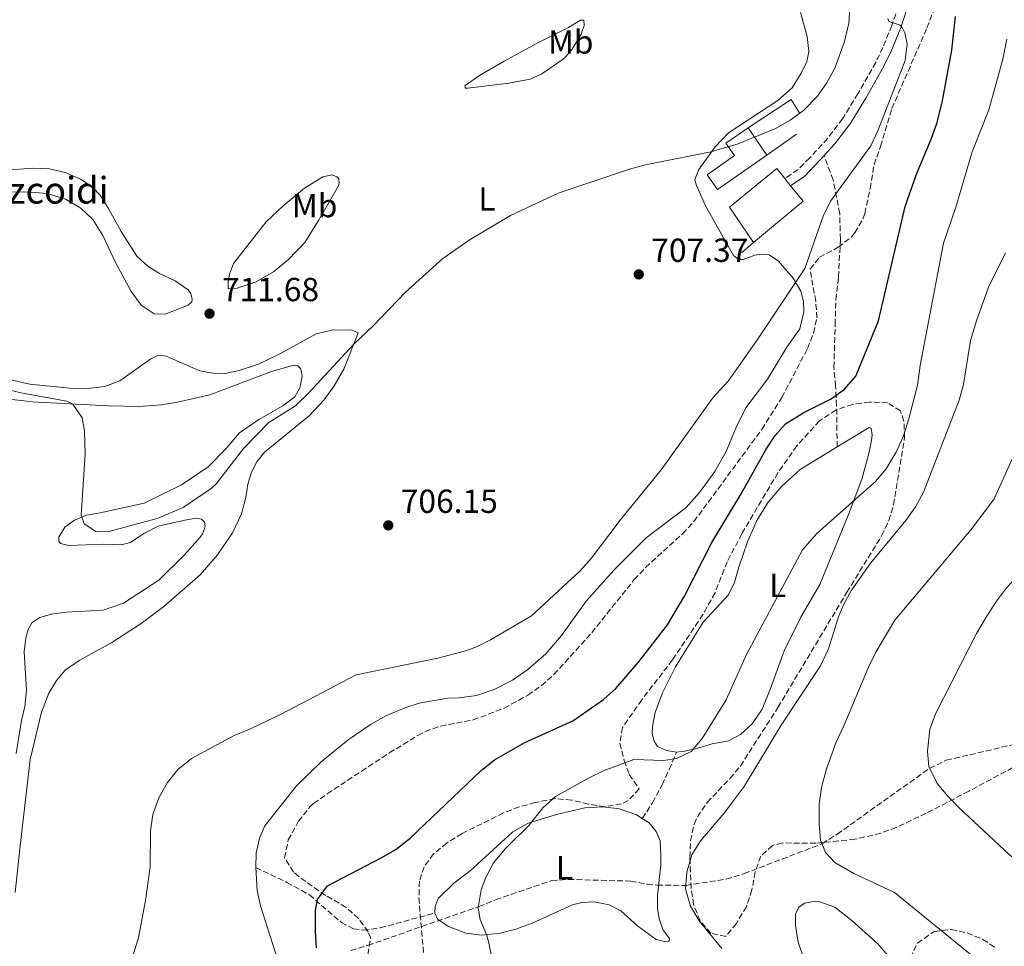
# Model space of a CAD drawing. Units: metres. Extents: x 621619 to 625087, y 4699420 to 4701794.
# Drawn here: x 623724 to 624020, y 4701268 to 4701546 of the extents above; entities that cross this region are included whole.
import ezdxf
from ezdxf.enums import TextEntityAlignment as Align

# ---------------------------------------------------------------- set-up
doc = ezdxf.new("R2010")
doc.units = ezdxf.units.M
doc.header["$MEASUREMENT"] = 0
doc.linetypes.add('DGN Style 3', pattern=[2.435890702152634, 1.739921930109024, -0.6959687720436097])
for name, color, linetype, lineweight in [('Barranco lineal', 142, 'DGN Style 3', 13), ('Camino', 7, 'DGN Style 3', 0), ('corral', 7, 'Continuous', 0), ('Cota de punto acotado terreno', 7, 'Continuous', 0), ('Curva de nivel directora', 30, 'Continuous', 30), ('Curva de nivel intermedia', 30, 'Continuous', 0), ('Edificio', 1, 'Continuous', 13), ('Etiqueta de uso rústico', 92, 'Continuous', 0), ('Línea  de muro-pared o tapia', 1, 'Continuous', 13), ('Línea de cambio de uso (parcela vista)', 92, 'Continuous', 0), ('Margen derecho', 7, 'Continuous', 0), ('Punto acotado terreno (símbolo)', 7, 'Continuous', 0), ('Senda', 7, 'DGN Style 3', 0), ('Zona arbolada', 92, 'DGN Style 3', 0)]:
    doc.layers.add(name, color=color, linetype=linetype, lineweight=lineweight)
doc.styles.add('Style-Arial', font='arial.ttf')

# ---------------------------------------------------------------- blocks, each defined once
blk = doc.blocks.new('5PATER')
at = {"layer": 'Punto acotado terreno (símbolo)', "linetype": 'Continuous', "lineweight": 0}
h = blk.add_hatch(color=51, dxfattribs=at)
edge = h.paths.add_edge_path()
edge.add_ellipse((0, 0), major_axis=(-0.1095731443231308, -0.1110710700762829), ratio=0.9994222409660317, start_angle=0, end_angle=360)

msp = doc.modelspace()

# ---------------------------------------------------------------- linework, layer by layer
at = {"layer": 'Barranco lineal', "color": 142, "linetype": 'DGN Style 3', "lineweight": 13}
msp.add_polyline3d([(623823.3799999999, 4701266.810000001, 698.1199999999953), (623828.6200000001, 4701268.359999999, 697.4499999999971), (623861.8300000001, 4701279.980000001, 695.1300000000047), (623866.8899999997, 4701282.02, 695.1300000000047), (623883.6799999997, 4701287.800000001, 693.6900000000023), (623888.7599999999, 4701288.140000001, 693.6900000000023), (623907.4400000004, 4701287.640000001, 692.5899999999965), (623912.3799999999, 4701286.699999999, 692.5899999999965), (623915.3700000001, 4701286.430000001, 692.1399999999994), (623923.9600000001, 4701286.34, 690), (623936.1299999999, 4701288.26, 688.5599999999977), (623941.5, 4701289.890000001, 687.5599999999977), (623964.8899999997, 4701298.869999999, 685), (623969.4199999999, 4701301.74, 685), (623997.2199999997, 4701321.560000001, 680), (624002.2000000002, 4701323.949999999, 680), (624034.4199999999, 4701331.480000001, 675)], dxfattribs=at)
at = {"layer": 'Camino', "color": 7, "linetype": 'DGN Style 3', "lineweight": 0}
msp.add_polyline3d([(623962.4800000006, 4701714.570000002, 698.2299999999959), (623966.5700000008, 4701706.199999999, 698), (623981.6299999993, 4701672.45, 697.8999999999943), (623987.4699999975, 4701656.360000002, 697.850000000006), (623990.789999999, 4701646.570000002, 698.179999999993), (623992.5399999992, 4701639.680000001, 698.3500000000058), (623996.7500000002, 4701618.439999999, 699.1399999999994), (623997.1799999994, 4701610.290000002, 699.3999999999943), (623996.9400000002, 4701598.210000001, 700.2200000000014), (623996.2100000017, 4701590.45, 700.6199999999955), (623994.6499999969, 4701579.480000002, 701.5200000000042), (623993.5000000002, 4701572.87, 702.1399999999995), (623990.6799999995, 4701560.270000001, 703.7100000000065), (623988.5599999983, 4701552.750000002, 704.4900000000054), (623985.8700000015, 4701544.66, 704.9299999999931), (623983.1700000014, 4701538.070000002, 705.4799999999959), (623980.9999999988, 4701533.560000001, 705.5399999999937), (623975.6799999992, 4701524.160000001, 705.5399999999937), (623971.0399999989, 4701516.650000001, 705.7100000000065), (623966.5700000008, 4701510.699999999, 705.929999999993), (623961.1999999997, 4701504.890000002, 706.2599999999949), (623957.6900000004, 4701501.34, 706.5899999999967), (623953.7399999986, 4701498.66, 706.5899999999967)], dxfattribs=at)
at = {"layer": 'Curva de nivel directora', "color": 30, "linetype": 'Continuous', "lineweight": 30, "elevation": 700.0000000000002, "flags": 128}
msp.add_lwpolyline([(623813.1300000001, 4701267.630000002), (623812.7999999993, 4701272.630000002), (623812.8300000007, 4701278.859999999), (623813.3600000005, 4701282.150000001), (623816.389999999, 4701286.180000001), (623832.5599999983, 4701294.590000001), (623836.879999999, 4701297.130000002), (623841.1799999994, 4701300.5), (623862.6500000005, 4701320.930000001), (623866.5099999985, 4701324.100000001), (623875.6799999995, 4701329.28), (623890.0199999983, 4701335.78), (623899.2499999994, 4701342.160000003), (623903.0200000001, 4701345.449999999), (623909.7399999991, 4701353.440000001), (623918.480000001, 4701364.660000001), (623923.5999999995, 4701373.26), (623931.7899999992, 4701389.330000001), (623940.5800000001, 4701403.980000001), (623948.0999999993, 4701417.350000001), (623950.8499999986, 4701421.530000002), (623953.9299999987, 4701425.04), (623959.4299999995, 4701428.380000002), (623967.6500000004, 4701432.500000001), (623971.6899999994, 4701435.440000001), (623975.0199999998, 4701439.27), (623981.8700000006, 4701455.939999999), (623989.839999999, 4701490.260000001), (623993.2099999997, 4701500.03), (623997.7000000002, 4701510.460000002), (623999.3799999988, 4701515.180000001), (624000.9500000002, 4701521.480000001), (624003.8699999994, 4701537.240000002), (624004.9299999988, 4701547.369999999)], dxfattribs=at)
at = {"layer": 'Curva de nivel intermedia', "color": 30, "linetype": 'Continuous', "lineweight": 0, "flags": 128}
for points, elevation in [([(623719.4800000006, 4701435.55), (623724.3100000008, 4701434.329999999), (623738.1100000007, 4701431.810000001), (623739.9300000002, 4701430.909999999), (623742.7300000008, 4701426.759999999), (623743.4000000014, 4701422.800000001), (623743.6300000016, 4701415.859999998), (623742.4699999993, 4701397.579999999), (623743.3200000009, 4701394.930000001), (623746.8400000012, 4701392.699999999), (623750.400000002, 4701392.539999999), (623765.5200000008, 4701396.689999999), (623773.0500000011, 4701399.91), (623781.5100000012, 4701405.609999999), (623783.0900000016, 4701407.099999998), (623791.1900000018, 4701417.599999999), (623798.8000000003, 4701425.349999999), (623806.7500000009, 4701430.409999999), (623810.800000001, 4701434.31), (623824.3000000016, 4701448.930000001), (623830.0999999996, 4701454.42), (623839.8499999995, 4701464.58), (623851.0700000002, 4701474.609999999), (623859.2199999995, 4701480.400000001), (623871.3900000001, 4701487.59), (623885.6399999994, 4701494.3), (623907.0999999995, 4701501.460000001), (623911.9299999997, 4701502.739999999), (623931.55, 4701506.720000001), (623939.7599999999, 4701509.140000001), (623950.92, 4701513.71), (623955.3200000012, 4701516.210000001), (623959.3700000013, 4701519.140000002), (623963.4500000004, 4701523.31), (623966.3400000005, 4701527.449999999), (623968.7500000001, 4701531.819999999), (623971.6600000003, 4701539.84), (623972.9900000002, 4701545.349999999), (623973.3800000015, 4701551.42)], 710.0000000000001), ([(623936.7400000001, 4701437.760000001), (623945.3600000012, 4701450.039999999), (623959.7100000011, 4701471.659999999), (623965.2200000008, 4701487.34), (623967.4, 4701491.839999998), (623979.5599999995, 4701508.449999998), (623981.6500000015, 4701512.99), (623989.8300000001, 4701534.09), (623990.4400000003, 4701539.09), (623989.7400000007, 4701542.390000001), (623989.0299999999, 4701543.84), (623988.3400000016, 4701544.73), (623984.9500000007, 4701545.82), (623984.6199999999, 4701546.73)], 705), ([(623866.79, 4701259.71), (623864.7200000003, 4701269.51), (623864.1700000004, 4701271.559999999), (623862.2300000003, 4701276.069999999), (623861.6800000004, 4701279.659999999), (623862.5299999998, 4701285.02), (623863.9700000016, 4701288.71), (623866.2900000017, 4701293.140000001), (623869.9000000014, 4701297.4), (623876.9700000014, 4701304.470000001), (623881.0999999997, 4701309.680000001), (623884.8300000002, 4701313.029999998), (623894.9400000023, 4701318.71), (623899.4700000007, 4701320.82), (623908.4000000004, 4701324.159999999), (623917.3299999997, 4701323.869999999), (623921.2000000011, 4701324.499999999), (623925.5500000007, 4701326.58), (623928.8800000012, 4701330.439999999), (623936.15, 4701342.09), (623942.240000001, 4701355.680000001), (623959.0200000004, 4701387.16), (623963.3299999998, 4701392.100000001), (623980.9200000007, 4701407.63), (623984.1200000015, 4701411.470000001), (623987.120000001, 4701416.470000001), (623989.2100000009, 4701421.119999999), (623990.9800000011, 4701426.460000002), (623993.5800000008, 4701436.569999999), (623994.3200000006, 4701442.52), (624001.3300000001, 4701479.259999999), (624005.0600000008, 4701490.119999999), (624010.0000000005, 4701506.67), (624015.0000000005, 4701519.279999999), (624019.2200000006, 4701534.51), (624020.4000000006, 4701540.55)], 695), ([(624012.5799999998, 4701263.079999999), (623986.6200000005, 4701284.190000001), (623974.47, 4701289.880000001), (623968.690000002, 4701293.260000001), (623965.9800000007, 4701296.230000001), (623964.4400000006, 4701299.98), (623963.9900000015, 4701304.960000002), (623964.0100000015, 4701310.810000001), (623964.7300000013, 4701315.749999999), (623966.2100000009, 4701321.380000001), (623969.1200000012, 4701329.37), (623971.4900000005, 4701334.249999999), (623978.850000001, 4701351.869999999), (623981.0599999992, 4701356.359999999), (623986.7600000012, 4701365.98), (624010.0300000017, 4701393.73), (624016.5400000005, 4701402.429999999), (624033.3500000013, 4701439.570000002), (624035.22, 4701444.49), (624036.6000000013, 4701449.289999999), (624040.79, 4701470.430000001), (624049.770000001, 4701491)], 685.0000000000001), ([(623934.8100000012, 4701267.41), (623928.0400000007, 4701275.739999999), (623925.3800000009, 4701280.09), (623923.89, 4701285.33), (623924.2499999999, 4701290.319999999), (623925.8400000014, 4701295.5), (623928.4200000007, 4701299.779999998), (623935.4800000016, 4701308.09), (623941.5000000009, 4701316.07), (623952.600000001, 4701334.49), (623964.4400000006, 4701352.260000001), (623966.8099999999, 4701357.430000001), (623969.8699999999, 4701366.99), (623971.3600000008, 4701370.600000001), (623973.7500000002, 4701375.05), (623979.5000000013, 4701383.24), (623990.0100000012, 4701395.980000001), (623992.9200000013, 4701400.070000002), (623995.3300000009, 4701404.470000001), (624006.0399999997, 4701432.069999999), (624007.4000000008, 4701436.849999999), (624009.4900000007, 4701449.980000001), (624011.2300000021, 4701455.949999998), (624014.8600000018, 4701466), (624020.0099999995, 4701476.349999999)], 690), ([(624063.3000000005, 4701264.8), (624045.2800000005, 4701276.119999999), (624021.0700000012, 4701295.659999999), (624006.1900000017, 4701309.57), (624002.7100000015, 4701313.109999998), (623999.5000000017, 4701316.970000002), (623996.9900000016, 4701322.019999999), (623996.5600000003, 4701326.71), (623997.2799999999, 4701333.199999998), (623998.9500000018, 4701337.92), (624011.2800000012, 4701362.029999998), (624014.1500000011, 4701366.930000001), (624017.2900000016, 4701371.769999999), (624020.3300000014, 4701375.75), (624036.0100000012, 4701392.5), (624039.3400000016, 4701396.45), (624046.5099999999, 4701405.300000001), (624052.6900000002, 4701414.49), (624060.130000001, 4701433.179999998), (624063.1200000017, 4701443.689999999)], 680), ([(623756.4900000006, 4701260.210000001), (623759.630000001, 4701270.67), (623761.75, 4701281.77), (623763.1100000013, 4701291.899999999), (623763.2800000011, 4701302.710000001), (623763.9800000007, 4701307.659999999), (623765.8000000002, 4701312.7), (623768.4000000019, 4701317.230000001), (623771.4200000016, 4701321.210000001), (623775.6100000005, 4701324.499999999), (623788.3600000021, 4701331.41), (623793.4900000017, 4701333.449999999), (623802.5100000007, 4701337.779999998), (623825.01, 4701349.560000001), (623849.5000000009, 4701354.609999999), (623857.8600000006, 4701356.76), (623860.9100000015, 4701357.869999998), (623865.3700000008, 4701360.140000001), (623877.6900000012, 4701367.33), (623892.24, 4701380.869999998), (623895.6200000017, 4701384.539999999), (623904.2699999996, 4701396.05), (623916.5899999999, 4701411.159999999), (623932.1500000014, 4701432.829999999), (623936.7400000001, 4701437.760000001)], 705)]:
    msp.add_lwpolyline(points, dxfattribs=dict(at, elevation=elevation))
at = {"layer": 'Edificio', "color": 51, "linetype": 'Continuous', "lineweight": 13, "extrusion": (0.3713906284711136, -3.806779074969625e-08, 0.9284767100384532), "elevation": 232389.2285915884, "flags": 128}
msp.add_lwpolyline([(4701514.003954525, -579050.654283856), (4701506.053955085, -579056.5241142525), (4701505.763955104, -579056.7395208727)], dxfattribs=at)
at = {"layer": 'Edificio', "color": 51, "linetype": 'Continuous', "lineweight": 13, "extrusion": (0.07976758300243586, -0.09821095485715425, 0.9919635784886437), "elevation": -411262.5710316775, "flags": 128}
msp.add_lwpolyline([(3448414.089239709, 3229970.865394324), (3448414.089239709, 3229968.099115234)], dxfattribs=at)
at = {"layer": 'Edificio', "color": 51, "linetype": 'Continuous', "lineweight": 13, "extrusion": (0.08153291982995803, -0.09772153012435734, 0.9918683811545542), "elevation": -407860.1183860545, "flags": 128}
msp.add_lwpolyline([(3491066.297722815, 3184257.650259261), (3491066.200694668, 3184251.600029055), (3491046.782618038, 3184251.600029055)], dxfattribs=at)
at = {"layer": 'Edificio', "color": 1, "linetype": 'Continuous', "lineweight": 13}
for points in [[(623948.3600000005, 4701505.699999999, 711.7400000000052), (623933.5199999996, 4701495.369999999, 712.8399999999965), (623930.4199999999, 4701499.82, 714.279999999999), (623938.6600000003, 4701505.550000001, 714.279999999999), (623936.0499999998, 4701509.310000001, 714.279999999999), (623942.7100000001, 4701513.939999999, 714), (623948.1600000003, 4701505.99, 711.820000000007)], [(623959.2400000002, 4701491.859999999, 709.4100000000036), (623944.3300000001, 4701479.42, 709.4100000000036), (623937.0599999997, 4701490.100000001, 711.0200000000042), (623951.3399999999, 4701501.640000001, 711.0200000000042), (623953.7400000002, 4701498.66, 710.529999999999), (623955.4699999997, 4701496.529999999, 710.179999999993)]]:
    msp.add_polyline3d(points, close=True, dxfattribs=at)
at = {"layer": 'Edificio', "color": 51, "linetype": 'Continuous', "lineweight": 13}
for points in [[(623948.3600000005, 4701505.699999999, 711.7400000000052), (623933.5199999996, 4701495.369999999, 712.8399999999965), (623930.4199999999, 4701499.82, 714.279999999999), (623938.6600000003, 4701505.550000001, 714.279999999999), (623936.0499999998, 4701509.310000001, 714.279999999999), (623942.7100000001, 4701513.939999999, 714)], [(623944.3300000001, 4701479.42, 709.4100000000036), (623937.0599999997, 4701490.100000001, 711.0200000000042), (623951.3399999999, 4701501.640000001, 711.0200000000042), (623953.7400000002, 4701498.66, 710.529999999999)]]:
    msp.add_polyline3d(points, dxfattribs=at)
at = {"layer": 'Línea  de muro-pared o tapia', "color": 1, "linetype": 'Continuous', "lineweight": 13, "flags": 128}
for points, elevation in [([(623942.7100000001, 4701513.939999999), (623955.6299999999, 4701522.430000001), (623958.2599999999, 4701518.199999999)], 711.8999999999943), ([(623957.25, 4701511.980000001), (623948.3600000005, 4701505.699999999)], 710.4100000000036), ([(623944.3300000001, 4701479.42), (623940.6900000004, 4701476.4)], 709.4100000000036)]:
    msp.add_lwpolyline(points, dxfattribs=dict(at, elevation=elevation))
at = {"layer": 'Línea de cambio de uso (parcela vista)', "color": 92, "linetype": 'Continuous', "lineweight": 0}
for points in [[(623958.4299999997, 4701548.5, 711.5099999999949), (623960.4400000004, 4701541.369999999, 711.3999999999943), (623960.8899999997, 4701536.789999999, 711.3399999999965), (623960.3399999999, 4701533.810000001, 711.2899999999936), (623958.6200000001, 4701530.279999999, 711.2299999999959), (623955.9000000004, 4701525.92, 710.9499999999972), (623951.6399999997, 4701522.15, 710.679999999993), (623936.8300000001, 4701512.4, 710.5099999999949), (623932.7999999998, 4701508.180000001, 710.2299999999959), (623927.8799999999, 4701501.390000001, 709.570000000007), (623926.6900000004, 4701498.42, 709.070000000007), (623927.1799999997, 4701496.600000001, 708.8000000000029), (623929.9400000004, 4701490.51, 707.8600000000006), (623938.3200000003, 4701475.600000001, 705.9199999999983), (623939.7699999996, 4701474.369999999, 705.6399999999995), (623941.2599999999, 4701474.369999999, 705.6399999999995), (623944.6699999999, 4701475.619999999, 705.8099999999977), (623946.5999999996, 4701475.970000001, 705.6999999999972), (623948.9900000002, 4701475.74, 705.6399999999995), (623951.8200000003, 4701473.83, 705.5899999999965), (623956.2300000006, 4701468.75, 705.0899999999965), (623958.5300000003, 4701464.83, 704.8099999999977), (623959.3700000001, 4701461.720000001, 704.6999999999972), (623959.4600000001, 4701458.640000001, 704.5899999999965), (623958.1799999997, 4701453.5, 704.4799999999959), (623954.3200000003, 4701448.01, 704.1999999999972), (623948.4800000006, 4701438.449999999, 703.929999999993), (623941.9800000006, 4701429.810000001, 703.5399999999936), (623938.9800000006, 4701423.689999999, 703.1000000000058), (623936.0300000003, 4701416.449999999, 702.7100000000065), (623932.75, 4701410.640000001, 702.7100000000065), (623928.1500000004, 4701404.4, 702.8800000000047), (623924.0700000003, 4701399.890000001, 702.8800000000047), (623912.0700000003, 4701390.75, 703.3699999999953), (623902.4100000003, 4701381.02, 703.820000000007), (623894.0800000001, 4701371.710000001, 704.2599999999949), (623886.6799999997, 4701361.430000001, 704.429999999993), (623881.9699999997, 4701355.859999999, 704.6499999999943), (623876.5800000001, 4701351.180000001, 704.6999999999972), (623872, 4701347.960000001, 704.7599999999949), (623866.4000000004, 4701345.220000001, 704.7599999999949), (623861.1100000005, 4701343.380000001, 704.9199999999983), (623855.9400000004, 4701342.710000001, 705.1999999999972), (623852.54, 4701342.57, 705.1999999999972), (623843.9699999997, 4701341.09, 705.1999999999972), (623839.6399999997, 4701339.689999999, 705.1499999999943), (623833.9199999999, 4701337.33, 705.1499999999943), (623829.5099999999, 4701334.83, 705.0899999999965), (623822.5999999996, 4701330.060000001, 704.9799999999959), (623814.4500000002, 4701323.32, 704.8699999999953), (623807.0599999996, 4701316.300000001, 704.6499999999943), (623797.5899999999, 4701304.24, 703.7100000000065), (623796.0700000003, 4701300.83, 703.320000000007), (623794.9699999997, 4701296.119999999, 703.0399999999936), (623794.9199999999, 4701291.720000001, 702.820000000007)], [(623858.5800000001, 4701525.779999999, 713.2599999999949), (623857.7300000006, 4701525.810000001, 713.2599999999949), (623857.79, 4701526.66, 713.2599999999949), (623862.0300000003, 4701529.58, 713.6999999999972), (623869.4600000001, 4701533.91, 714.0399999999936), (623879.3499999996, 4701539.359999999, 713.7599999999949), (623888.7400000002, 4701544.039999999, 713.429999999993), (623892.3799999999, 4701546.289999999, 713.320000000007), (623893.3399999999, 4701546.27, 713.320000000007), (623893.5, 4701544.65, 713.1499999999943), (623892.54, 4701542.01, 712.9900000000052), (623889.9000000004, 4701537.539999999, 712.929999999993), (623887.4299999997, 4701534.75, 712.820000000007), (623880.7199999997, 4701530.140000001, 712.7599999999949), (623877.29, 4701528.539999999, 712.7599999999949), (623870.8399999999, 4701527.32, 712.7100000000065), (623858.5800000001, 4701525.779999999, 713.2599999999949)], [(623718.75, 4701494.59, 711.7700000000042), (623726.1900000004, 4701494.699999999, 711.820000000007), (623732.2100000001, 4701494.199999999, 711.820000000007), (623737.6900000004, 4701492.5, 711.820000000007), (623742.3399999999, 4701489.77, 711.7700000000042), (623745.9199999999, 4701486.34, 711.6499999999943), (623748.9800000006, 4701481.58, 711.429999999993), (623752.8899999997, 4701473.24, 711.2100000000065), (623757.3700000001, 4701464.930000001, 711.3800000000047), (623760.4400000004, 4701460.630000001, 711.429999999993), (623764.3700000001, 4701458.07, 711.429999999993), (623767.7100000001, 4701457.930000001, 711.4900000000052), (623774.5899999999, 4701460.600000001, 711.6000000000058), (623775.6699999999, 4701461.65, 711.6499999999943), (623775.7300000006, 4701462.470000001, 711.6499999999943), (623775.3899999997, 4701464.189999999, 711.8800000000047), (623774.5899999999, 4701465.24, 712.1499999999943), (623770.6900000004, 4701467.91, 712.0399999999936), (623765.9600000001, 4701470.140000001, 712.0399999999936), (623762.5899999999, 4701472.27, 712.1000000000058), (623759.1600000003, 4701475.380000001, 712.2100000000065), (623754.4800000006, 4701482.789999999, 712.2599999999949), (623750.79, 4701489.51, 712.5899999999965), (623748.1600000003, 4701493.630000001, 712.6499999999943), (623745.7599999999, 4701496.16, 712.6499999999943), (623742.2699999996, 4701498.529999999, 712.8699999999953), (623737.5899999999, 4701500.439999999, 713.1499999999943), (623732.8899999997, 4701501.539999999, 713.1999999999972), (623727.7300000006, 4701501.800000001, 713.3699999999953), (623715.0199999996, 4701500.77, 713.7599999999949)], [(623786.5999999996, 4701465.52, 711.820000000007), (623786.5899999999, 4701467.76, 712.1000000000058), (623787.0099999999, 4701469.980000001, 712.5399999999936), (623788.1799999997, 4701473.199999999, 712.7599999999949), (623798.0199999996, 4701485.699999999, 713.429999999993), (623803.0800000001, 4701490.470000001, 713.6499999999943), (623809.54, 4701495.810000001, 713.6999999999972), (623814.9600000001, 4701499.220000001, 713.5399999999936), (623817.7599999999, 4701499.76, 713.2599999999949), (623819.2100000001, 4701499.16, 713.1000000000058), (623819.7800000003, 4701498.59, 713.0399999999936), (623819.9500000002, 4701497.359999999, 712.8800000000047), (623819.7100000001, 4701496.529999999, 712.820000000007), (623813.7400000002, 4701486.039999999, 711.929999999993), (623809.6200000001, 4701479.470000001, 711.6600000000036), (623804.7100000001, 4701474.350000001, 711.6600000000036), (623800.1900000004, 4701470.680000001, 711.7100000000065), (623795, 4701467.600000001, 711.7700000000042), (623789.3200000003, 4701465.779999999, 711.820000000007), (623786.5999999996, 4701465.52, 711.820000000007)], [(623722.6500000004, 4701284.26, 705.8500000000058), (623724.1100000005, 4701298.27, 705.570000000007), (623727.1299999999, 4701324.17, 705.7400000000052), (623730.4900000002, 4701338.42, 705.8999999999943), (623732.75, 4701344.109999999, 706.1199999999953), (623734.9900000002, 4701347.92, 706.3999999999943), (623737.5899999999, 4701351, 706.4499999999972), (623741.7999999998, 4701353.880000001, 706.5599999999977), (623751.6200000001, 4701359.359999999, 706.7299999999959), (623760.5, 4701365.050000001, 706.7899999999936), (623767.25, 4701370.15, 706.7899999999936), (623778.1600000003, 4701379.67, 706.8999999999943), (623783.4100000003, 4701385.65, 707.0099999999949), (623787.8499999996, 4701392.27, 707.0099999999949), (623790.5899999999, 4701397.980000001, 707.2299999999959), (623791.8899999997, 4701402.91, 707.4499999999972), (623792.5, 4701406.880000001, 707.6199999999953), (623793.6200000001, 4701410.449999999, 707.8399999999965), (623795.1900000004, 4701413.609999999, 707.8899999999995), (623797.5199999996, 4701416.470000001, 708), (623810.9100000003, 4701427.350000001, 708.4499999999972), (623815.3099999996, 4701432.119999999, 708.6699999999983), (623818.4500000002, 4701436.4, 709), (623821.3399999999, 4701441.449999999, 709.3300000000019), (623825.6600000003, 4701452.279999999, 710.3300000000019), (623823.6900000004, 4701453.17, 710.6600000000036), (623818.0199999996, 4701453.25, 711.0500000000029), (623813.0499999998, 4701452.029999999, 710.9900000000052), (623802.3399999999, 4701446.08, 710.9900000000052), (623795.7000000002, 4701442.92, 710.9400000000023), (623789.9100000003, 4701440.99, 710.9400000000023), (623785.6699999999, 4701440.16, 711.0500000000029), (623782.0099999999, 4701440.210000001, 711.320000000007), (623778.04, 4701440.960000001, 711.3800000000047), (623767.9500000002, 4701445.289999999, 711.429999999993), (623765.6299999999, 4701445.66, 711.4900000000052), (623763.3799999999, 4701444.550000001, 711.429999999993), (623754.0599999996, 4701437.880000001, 711.2100000000065), (623749.5, 4701436.189999999, 710.7700000000042), (623744.5300000003, 4701435.640000001, 710.6000000000058), (623739.1399999997, 4701435.710000001, 710.5500000000029), (623727.0499999998, 4701436.92, 710.2700000000042), (623712.7400000002, 4701440.09, 710.0500000000029)], [(623719.2199999997, 4701432.609999999, 709), (623727.8200000003, 4701431.65, 709.1100000000006), (623738.9199999999, 4701430.960000001, 709.9900000000052), (623750.79, 4701430.350000001, 710.2700000000042), (623759.7300000006, 4701430.15, 710.7700000000042), (623766.5099999999, 4701430.720000001, 710.929999999993), (623771.3300000001, 4701431.470000001, 710.929999999993), (623781.0300000003, 4701433.720000001, 710.9900000000052), (623799.6299999999, 4701440.67, 710.2700000000042), (623806.2999999998, 4701442.58, 710.0500000000029), (623807.4500000002, 4701442.390000001, 710.0500000000029), (623808.3399999999, 4701441.619999999, 710.0500000000029), (623808.6399999997, 4701440.539999999, 710.0500000000029), (623808.75, 4701439.27, 710.0500000000029), (623808.1200000001, 4701435.76, 710.1600000000036), (623806.5599999996, 4701433.09, 710.320000000007), (623803.0099999999, 4701430.350000001, 710.3800000000047), (623795.7800000003, 4701426.310000001, 710.3800000000047), (623789.9699999997, 4701422.279999999, 710.3800000000047), (623785.9600000001, 4701417.600000001, 710.320000000007), (623780.5499999998, 4701412.029999999, 710.2700000000042), (623772.5700000003, 4701406.680000001, 710.320000000007), (623761.3799999999, 4701401.130000001, 710.2700000000042), (623748.1600000003, 4701398.230000001, 710.2700000000042), (623744.0499999998, 4701397.59, 710.1600000000036), (623740.4400000004, 4701396.08, 709.7700000000042), (623737.5099999999, 4701393.91, 709.6000000000058), (623735.7100000001, 4701390.980000001, 709.5500000000029), (623735.7800000003, 4701389.74, 709.5500000000029), (623736.2000000002, 4701389.09, 709.4900000000052), (623738.6799999997, 4701388.439999999, 709.4900000000052), (623749.2199999997, 4701388.890000001, 709.3800000000047), (623754.4500000002, 4701388.600000001, 709.3300000000019), (623757.2800000003, 4701389.350000001, 709.3800000000047), (623761.2199999997, 4701392.08, 709.3800000000047), (623765.5700000003, 4701394.289999999, 709.3800000000047), (623773.5499999998, 4701396.100000001, 709.2200000000012), (623777, 4701396.640000001, 709.1100000000006), (623778.54, 4701396.359999999, 709.0500000000029), (623779.5099999999, 4701395.460000001, 709.0500000000029), (623779.6399999997, 4701394.33, 709.0500000000029), (623779.5099999999, 4701393.51, 709.0500000000029), (623778.8399999999, 4701391.949999999, 709), (623778.1900000004, 4701390.99, 709), (623773.3700000001, 4701385.52, 709), (623765.75, 4701378.060000001, 708.9400000000023), (623755.1600000003, 4701371.119999999, 709), (623749.0700000003, 4701368.99, 709.0500000000029), (623737.9000000004, 4701368.4, 709), (623733.3899999997, 4701367.84, 708.8899999999995), (623730.0099999999, 4701366.810000001, 708.3899999999995), (623727.6399999997, 4701365.230000001, 708.1100000000006), (623726.5099999999, 4701363.26, 707.779999999999), (623725.8300000001, 4701360.710000001, 707.5), (623725.3399999999, 4701356.5, 707.3899999999995), (623726.0599999996, 4701344.970000001, 707.0599999999977), (623725.54, 4701340.09, 707), (623724.4800000006, 4701335.92, 706.8899999999995), (623722.9500000002, 4701325.949999999, 706.6199999999953)], [(623969.4299999997, 4701418.050000001, 696.9799999999959), (623979.0099999999, 4701423.92, 697.3899999999994), (623979.6600000003, 4701423.74, 697.3300000000017), (623979.9100000003, 4701421.560000001, 697.1100000000006), (623979.6299999999, 4701419.480000001, 697.0599999999977), (623978.8399999999, 4701415.65, 696.3899999999994), (623976.8200000003, 4701408.41, 695.679999999993), (623972.8799999999, 4701397.75, 694.8500000000058), (623969.0499999998, 4701388.4, 694.4600000000064), (623964.2100000001, 4701376.689999999, 694.5099999999948), (623958.5199999996, 4701366.92, 694.4600000000064), (623953.5599999997, 4701356.800000001, 694.2400000000052), (623949.4400000004, 4701345.449999999, 693.8999999999943), (623946.9000000004, 4701339.32, 693.7899999999936), (623943.9400000004, 4701334.880000001, 693.8500000000058), (623940.4199999999, 4701331.710000001, 693.9600000000064), (623936.7599999999, 4701329.779999999, 694.070000000007), (623931.9199999999, 4701328.92, 694.3999999999943), (623927.2400000002, 4701327.5, 695.3399999999965), (623923.7000000002, 4701326.680000001, 695.4499999999971), (623921.2000000002, 4701326.369999999, 695.5599999999977)], [(623921.2000000002, 4701326.369999999, 695.5599999999977), (623918.2000000002, 4701326.880000001, 695.6199999999953), (623915.5099999999, 4701328.119999999, 695.7899999999936), (623914.4699999997, 4701329.699999999, 695.7899999999936), (623913.9199999999, 4701332.01, 695.8399999999965), (623913.9900000002, 4701334.109999999, 696.1699999999983), (623914.79, 4701338.26, 696.279999999999), (623917, 4701344.189999999, 696.6699999999983), (623920.9100000003, 4701352.02, 697.1699999999983), (623929.2100000001, 4701365.4, 697.1699999999983), (623936.8200000003, 4701373.640000001, 696.779999999999), (623938.6399999997, 4701377.32, 696.7299999999959), (623939.9600000001, 4701381.890000001, 697), (623942.5, 4701389.539999999, 696.7299999999959), (623945.3499999996, 4701396, 696.6199999999953), (623948.6799999997, 4701401.5, 696.5599999999977), (623952.79, 4701406.220000001, 696.4499999999971), (623958.2999999998, 4701411.230000001, 696.5), (623969.4299999997, 4701418.050000001, 696.9799999999959)], [(623848.6299999999, 4701278.060000001, 696.1699999999983), (623848.7300000006, 4701280.09, 696.2299999999959), (623849.7000000002, 4701282.550000001, 696.1699999999983), (623854.3300000001, 4701286.980000001, 696.0099999999948), (623859.2699999996, 4701290.680000001, 695.8999999999943), (623872.0199999996, 4701302.449999999, 695.3999999999943), (623876.7000000002, 4701305.01, 695.070000000007), (623885.1799999997, 4701307.65, 694.5099999999948), (623893.6500000004, 4701309.66, 693.8999999999943), (623899.0999999996, 4701309.949999999, 693.6300000000047), (623903.9500000002, 4701309.359999999, 693.4100000000036), (623909.2199999997, 4701307.550000001, 693.4100000000036), (623910.9199999999, 4701306.460000001, 693.3000000000029)], [(623910.9199999999, 4701306.460000001, 693.3000000000029), (623912.8499999996, 4701305.220000001, 693.179999999993), (623915.0899999999, 4701302.57, 693.0200000000041), (623916.2699999996, 4701299.730000001, 692.8000000000029), (623916.5199999996, 4701295.52, 692.7400000000052), (623916.4699999997, 4701292.51, 692.4700000000012), (623915.5, 4701283.449999999, 692.0200000000041), (623915.5300000003, 4701279.369999999, 692.1300000000047), (623915.9800000006, 4701276.350000001, 692.0800000000017), (623917.1900000004, 4701272.939999999, 691.9700000000012), (623919.1299999999, 4701270.380000001, 691.9700000000012), (623918.9600000001, 4701269.59, 691.9700000000012), (623917.6900000004, 4701269.49, 692.0200000000041), (623915.1399999997, 4701270.100000001, 691.9700000000012), (623909.54, 4701274.09, 691.9700000000012), (623904.4699999997, 4701278.720000001, 692.0800000000017), (623901.0099999999, 4701280.52, 692.4600000000064), (623896.4600000001, 4701281.449999999, 692.6900000000023), (623892.8099999997, 4701281.25, 693.1300000000047), (623889.9500000002, 4701280.539999999, 693.3500000000058), (623877.9000000004, 4701275.039999999, 694.0099999999948), (623872.9199999999, 4701273.220000001, 694.5099999999948), (623868.2000000002, 4701272.01, 694.5099999999948), (623862.7000000002, 4701271.4, 695.179999999993), (623857.9900000002, 4701271.970000001, 695.4499999999971), (623852.7800000003, 4701273.99, 695.9499999999971), (623849.4699999997, 4701276.189999999, 696.0599999999977), (623848.6299999999, 4701278.060000001, 696.1699999999983)], [(623794.9199999999, 4701291.720000001, 702.820000000007), (623795.3200000003, 4701284.869999999, 703.0399999999936), (623796.2699999996, 4701280.24, 702.9900000000052), (623802.9400000004, 4701259.460000001, 702.5500000000029), (623804.8300000001, 4701250.52, 702.5500000000029), (623805.9000000004, 4701243.730000001, 702.820000000007), (623806.4000000004, 4701238.26, 703.2100000000065), (623806.5499999998, 4701230.789999999, 703.429999999993), (623806.1799999997, 4701224.960000001, 704.3699999999953), (623805.5199999996, 4701216.060000001, 705.1499999999943), (623804.7100000001, 4701203.289999999, 705.9700000000012), (623803.7100000001, 4701193.230000001, 706.4199999999983), (623802.2100000001, 4701187.52, 706.4700000000012), (623801.1392999999, 4701185.6503, 706.3527999999933)], [(623964.0700000003, 4701251.08, 690.3399999999965), (623957.6900000004, 4701269.32, 688.7299999999959), (623956.8899999997, 4701274.310000001, 688.2299999999959), (623956.8799999999, 4701277.779999999, 687.8500000000058), (623958.0499999998, 4701279.939999999, 687.570000000007), (623959.7300000006, 4701281.02, 687.4600000000064), (623962.2199999997, 4701281.51, 687.2400000000052), (623964.2400000002, 4701281.439999999, 687.179999999993), (623968.7199999997, 4701279.789999999, 687.070000000007), (623973.9800000006, 4701275.680000001, 686.9600000000064), (623981.6100000005, 4701268.779999999, 687.570000000007), (623985.9199999999, 4701263.76, 688.3399999999965)]]:
    msp.add_polyline3d(points, dxfattribs=at)
at = {"layer": 'Margen derecho', "color": 7, "linetype": 'Continuous', "lineweight": 0, "extrusion": (-0.1283402644836593, 0.188499763461437, 0.973651177623304), "elevation": 806840.3459595379, "flags": 128}
msp.add_lwpolyline([(-3161734.33193714, -3441792.09613324), (-3161726.065241175, -3441790.210519858), (-3161720.947888343, -3441790.210519858)], dxfattribs=at)
at = {"layer": 'Margen derecho', "color": 7, "linetype": 'Continuous', "lineweight": 0}
msp.add_polyline3d([(623991.1700000013, 4701551.940000001, 704.4900000000054), (623988.4299999987, 4701543.710000004, 704.9299999999931), (623985.6700000004, 4701536.960000002, 705.4799999999959), (623983.5, 4701532.449999999, 705.529999999999), (623978.0300000006, 4701522.770000001, 705.5399999999937), (623973.300000001, 4701515.110000002, 705.7100000000065), (623968.6700000018, 4701508.950000001, 705.929999999993), (623965.5000000001, 4701505.58, 706.1600000000036)], dxfattribs=at)
at = {"layer": 'Senda', "color": 7, "linetype": 'DGN Style 3', "lineweight": 0}
for points in [[(623969.4299999997, 4701418.050000001, 696.979999999996), (623969.2799999998, 4701430.42, 699.800000000003), (623968.9600000002, 4701436.320000002, 700.6300000000047), (623968.4499999983, 4701442.000000001, 700.9600000000065), (623968.8399999995, 4701454.75, 702.570000000007), (623969.0399999984, 4701462.28, 703.3999999999944), (623969.8200000008, 4701469.090000001, 703.6199999999953), (623970.420000002, 4701480.400000001, 703.8399999999967), (623970.1900000018, 4701488.180000001, 704.2299999999959), (623968.2399999984, 4701498.220000002, 705.9400000000024), (623965.5000000001, 4701505.58, 706.1600000000036)], [(623910.9200000016, 4701306.460000002, 693.300000000003), (623914.0100000005, 4701311.190000001, 693.7400000000054), (623916.9099999996, 4701316.590000001, 694.350000000006), (623918.9699999981, 4701321.170000001, 695.2899999999936), (623921.199999999, 4701326.37, 695.5599999999978)], [(623794.9200000024, 4701291.720000001, 702.8200000000069), (623804.1999999983, 4701287.25, 701.4900000000056), (623810.9499999986, 4701283.53, 700.6100000000006), (623820.5799999977, 4701275.210000001, 698.8899999999995), (623824.23, 4701273.28, 698.5099999999948), (623827.1900000017, 4701272.9, 698.279999999999), (623832.2600000009, 4701273.600000001, 697.9499999999971), (623848.6299999993, 4701278.060000001, 696.1699999999984)]]:
    msp.add_polyline3d(points, dxfattribs=at)
at = {"layer": 'Zona arbolada', "color": 92, "linetype": 'DGN Style 3', "lineweight": 0}
for points in [[(623828.54, 4701265.600000001, 702.9700000000012), (623829.3700000001, 4701270.439999999, 704.5599999999977), (623828.6100000005, 4701272.41, 705.179999999993), (623825.6900000004, 4701276.41, 705.9700000000012), (623821.9600000001, 4701279.76, 706.5), (623815.8300000001, 4701283.359999999, 706.5099999999949), (623807.79, 4701289.02, 707.9100000000036), (623806.2400000002, 4701290.369999999, 708.0599999999977), (623803.5, 4701294.640000001, 707.8300000000019), (623804.6399999997, 4701299.99, 708.2299999999959), (623807.6799999997, 4701305.600000001, 708.279999999999), (623811.25, 4701310.130000001, 708.279999999999), (623812.2400000002, 4701310.970000001, 708.279999999999), (623816.3099999996, 4701313.859999999, 708.5500000000029), (623826.6200000001, 4701320.67, 709.8300000000019), (623834.9699999997, 4701326.130000001, 709.9799999999959), (623843.4900000002, 4701331.369999999, 709.7299999999959), (623845.7000000002, 4701332.600000001, 709.6000000000058), (623850.3899999997, 4701334.220000001, 709.1900000000023), (623860.1299999999, 4701336.050000001, 708.279999999999), (623869.4600000001, 4701339.59, 708.0200000000042), (623876.5700000003, 4701343.5, 708.2899999999936), (623880.6399999997, 4701346.390000001, 708.6600000000036), (623884.3899999997, 4701349.680000001, 708.9199999999983), (623895.7300000006, 4701362.220000001, 708.7100000000065), (623908.5300000003, 4701378.189999999, 708.5), (623911.9100000003, 4701381.850000001, 708.3000000000029), (623923.0099999999, 4701391.970000001, 707.0200000000042), (623926.4100000003, 4701395.609999999, 706.7599999999949), (623946.8399999999, 4701423.33, 706.7299999999959), (623952.8300000001, 4701432.890000001, 706.7299999999959), (623960.5, 4701447.600000001, 707.1699999999983), (623962.3600000005, 4701452.25, 707.279999999999), (623963.3600000005, 4701456.82, 707.3899999999995), (623963, 4701461.779999999, 707.529999999999), (623961.3099999997, 4701471.460000001, 708.279999999999), (623964.0999999996, 4701475.02, 708.0599999999977), (623969.7599999999, 4701478.01, 707.6100000000006), (623973.6200000001, 4701481.08, 706.8999999999943), (623974.7699999996, 4701482.390000001, 706.7299999999959), (623977.2800000003, 4701486.76, 706.820000000007), (623977.7300000006, 4701488.220000001, 706.9499999999972), (623979.3200000003, 4701495.680000001, 707.8300000000019), (623980.5, 4701502.83, 708.0599999999977), (623982.4800000006, 4701508.32, 707.8300000000019), (623985.8499999996, 4701519.699999999, 706.5099999999949), (623996.4000000004, 4701543.9, 704.6999999999972), (623998.4600000001, 4701549.310000001, 704.5200000000042)], [(623828.54, 4701265.600000001, 702.9700000000012), (623829.3700000001, 4701270.439999999, 704.5599999999977), (623828.6100000005, 4701272.41, 705.179999999993), (623825.6900000004, 4701276.41, 705.9700000000012), (623821.9600000001, 4701279.76, 706.5), (623815.8300000001, 4701283.359999999, 706.5099999999949), (623807.79, 4701289.02, 707.9100000000036), (623806.2400000002, 4701290.369999999, 708.0599999999977), (623803.5, 4701294.640000001, 707.8300000000019), (623804.6399999997, 4701299.99, 708.2299999999959), (623807.6799999997, 4701305.600000001, 708.279999999999), (623811.25, 4701310.130000001, 708.279999999999), (623812.2400000002, 4701310.970000001, 708.279999999999), (623816.3099999996, 4701313.859999999, 708.5500000000029), (623826.6200000001, 4701320.67, 709.8300000000019), (623834.9699999997, 4701326.130000001, 709.9799999999959), (623843.4900000002, 4701331.369999999, 709.7299999999959), (623845.7000000002, 4701332.600000001, 709.6000000000058), (623850.3899999997, 4701334.220000001, 709.1900000000023), (623860.1299999999, 4701336.050000001, 708.279999999999), (623869.4600000001, 4701339.59, 708.0200000000042), (623876.5700000003, 4701343.5, 708.2899999999936), (623880.6399999997, 4701346.390000001, 708.6600000000036), (623884.3899999997, 4701349.680000001, 708.9199999999983), (623895.7300000006, 4701362.220000001, 708.7100000000065), (623908.5300000003, 4701378.189999999, 708.5), (623911.9100000003, 4701381.850000001, 708.3000000000029), (623923.0099999999, 4701391.970000001, 707.0200000000042), (623926.4100000003, 4701395.609999999, 706.7599999999949), (623946.8399999999, 4701423.33, 706.7299999999959), (623952.8300000001, 4701432.890000001, 706.7299999999959), (623960.5, 4701447.600000001, 707.1699999999983), (623962.3600000005, 4701452.25, 707.279999999999), (623963.3600000005, 4701456.82, 707.3899999999995), (623963, 4701461.779999999, 707.529999999999), (623961.3099999997, 4701471.460000001, 708.279999999999), (623964.0999999996, 4701475.02, 708.0599999999977), (623969.7599999999, 4701478.01, 707.6100000000006), (623973.6200000001, 4701481.08, 706.8999999999943), (623974.7699999996, 4701482.390000001, 706.7299999999959), (623977.2800000003, 4701486.76, 706.820000000007), (623977.7300000006, 4701488.220000001, 706.9499999999972), (623979.3200000003, 4701495.680000001, 707.8300000000019), (623980.5, 4701502.83, 708.0599999999977), (623982.4800000006, 4701508.32, 707.8300000000019), (623985.8499999996, 4701519.699999999, 706.5099999999949), (623996.4000000004, 4701543.9, 704.6999999999972), (623998.4600000001, 4701549.310000001, 704.5200000000042)], [(624022.2000000002, 4701321.730000001, 690.570000000007), (624008.9600000001, 4701314.65, 690.570000000007), (624004.6299999999, 4701312.4, 691.4100000000036), (623996.1200000001, 4701308.01, 693.8899999999994), (623987.1900000004, 4701303.789999999, 695.2200000000012), (623982.5099999999, 4701302.029999999, 695.6999999999971), (623974.75, 4701300.189999999, 696.0899999999965), (623962.9900000002, 4701299.02, 696.5500000000029), (623952.9800000006, 4701299.109999999, 697.0599999999977), (623950.0499999998, 4701298.34, 697.2100000000064), (623946.5199999996, 4701295.15, 697.3999999999943), (623944.8600000005, 4701290.380000001, 697.5500000000029), (623943.8399999999, 4701285, 697.6900000000023), (623942.2100000001, 4701279.960000001, 697.8500000000058), (623939.1699999999, 4701274.939999999, 698.2400000000052), (623935.9699999997, 4701271, 698.5399999999936), (623931.54, 4701271.960000001, 698.5399999999936), (623928.2699999996, 4701275.699999999, 698.5399999999936), (623926.3300000001, 4701280.58, 698.5399999999936), (623925.5700000003, 4701285.480000001, 698.5399999999936), (623925.2400000002, 4701294.779999999, 698.5899999999965), (623925.4000000004, 4701299.789999999, 698.6999999999971), (623926.5, 4701304.74, 698.820000000007), (623927.4699999997, 4701306.930000001, 698.8699999999953), (623930.3899999997, 4701311.26, 698.9600000000064), (623937.25, 4701318.439999999, 699.1300000000047), (623940.3799999999, 4701322.210000001, 699.1900000000023), (623951.6500000004, 4701339.800000001, 698.9700000000012), (623972.3399999999, 4701374.4, 698.5), (623982.7800000003, 4701391.33, 698.8699999999953), (623984.9299999997, 4701395.91, 699), (623986.3899999997, 4701400.710000001, 699.1300000000047), (623989.6699999999, 4701420.850000001, 699.8999999999943), (623989.5, 4701425.84, 700.6399999999995), (623988.4500000002, 4701428.859999999, 701.1900000000023), (623984.5899999999, 4701431.33, 703.3800000000047), (623979.2300000006, 4701431.5, 704.179999999993), (623974.0800000001, 4701430.82, 704.5800000000019), (623969.0899999999, 4701429.17, 704.6999999999972), (623964.1500000004, 4701425.869999999, 704.5099999999949), (623957.3300000001, 4701418.4, 703.679999999993), (623951.6699999999, 4701410.32, 702.9100000000036), (623940.8200000003, 4701391.99, 702.0599999999977), (623936.3899999997, 4701383.560000001, 701.8600000000006), (623932.7599999999, 4701374.230000001, 701.8399999999965), (623929.1299999999, 4701367.730000001, 701.9400000000023), (623919.9900000002, 4701354.07, 702.2100000000065), (623910.75, 4701342.130000001, 702), (623904.9900000002, 4701333.82, 701.5200000000042), (623904.1399999997, 4701329.100000001, 701.1900000000023), (623905.4800000006, 4701323.9, 700.8300000000019), (623907.0099999999, 4701319.67, 700.529999999999), (623910.0099999999, 4701315.369999999, 700.1999999999971), (623906.6900000004, 4701311.850000001, 700.8999999999943), (623904.7100000001, 4701310.83, 701.1900000000023), (623899.7400000002, 4701309.980000001, 701.5200000000042), (623894.7199999997, 4701310.77, 701.8399999999965), (623889.7100000001, 4701311.99, 702.1499999999943), (623884.7699999996, 4701312.42, 702.4499999999972), (623878.7599999999, 4701311.25, 702.820000000007), (623874, 4701309.92, 703.1199999999953), (623869.2699999996, 4701308.140000001, 703.3899999999995), (623856.8200000003, 4701301.930000001, 703.75), (623852.1900000004, 4701299.08, 703.7700000000042), (623848.2599999999, 4701295.800000001, 703.779999999999), (623845.4000000004, 4701291.930000001, 703.7899999999936), (623844.04, 4701287.619999999, 703.8500000000058), (623843.8499999996, 4701282.630000001, 704.0099999999949), (623844.2300000006, 4701277.630000001, 704.1699999999983), (623845.5999999996, 4701262.17, 703.8500000000058)], [(623972.3399999999, 4701374.4, 698.5), (623982.7800000003, 4701391.33, 698.8699999999953), (623984.9299999997, 4701395.91, 699), (623986.3899999997, 4701400.710000001, 699.1300000000047), (623989.6699999999, 4701420.850000001, 699.8999999999943), (623989.5, 4701425.84, 700.6399999999995), (623988.4500000002, 4701428.859999999, 701.1900000000023), (623984.5899999999, 4701431.33, 703.3800000000047), (623979.2300000006, 4701431.5, 704.179999999993), (623974.0800000001, 4701430.82, 704.5800000000019), (623969.0899999999, 4701429.17, 704.6999999999972), (623964.1500000004, 4701425.869999999, 704.5099999999949), (623957.3300000001, 4701418.4, 703.679999999993), (623951.6699999999, 4701410.32, 702.9100000000036), (623940.8200000003, 4701391.99, 702.0599999999977), (623936.3899999997, 4701383.560000001, 701.8600000000006), (623932.7599999999, 4701374.230000001, 701.8399999999965), (623929.1299999999, 4701367.730000001, 701.9400000000023), (623919.9900000002, 4701354.07, 702.2100000000065), (623910.75, 4701342.130000001, 702), (623904.9900000002, 4701333.82, 701.5200000000042), (623904.1399999997, 4701329.100000001, 701.1900000000023), (623905.4800000006, 4701323.9, 700.8300000000019), (623907.0099999999, 4701319.67, 700.529999999999), (623910.0099999999, 4701315.369999999, 700.1999999999971), (623906.6900000004, 4701311.850000001, 700.8999999999943), (623904.7100000001, 4701310.83, 701.1900000000023), (623899.7400000002, 4701309.980000001, 701.5200000000042), (623894.7199999997, 4701310.77, 701.8399999999965), (623889.7100000001, 4701311.99, 702.1499999999943), (623884.7699999996, 4701312.42, 702.4499999999972), (623878.7599999999, 4701311.25, 702.820000000007), (623874, 4701309.92, 703.1199999999953), (623869.2699999996, 4701308.140000001, 703.3899999999995), (623856.8200000003, 4701301.930000001, 703.75), (623852.1900000004, 4701299.08, 703.7700000000042), (623848.2599999999, 4701295.800000001, 703.779999999999), (623845.4000000004, 4701291.930000001, 703.7899999999936), (623844.04, 4701287.619999999, 703.8500000000058), (623843.8499999996, 4701282.630000001, 704.0099999999949), (623844.2300000006, 4701277.630000001, 704.1699999999983), (623845.5999999996, 4701262.17, 703.8500000000058)], [(624022.2000000002, 4701321.730000001, 690.570000000007), (624008.9600000001, 4701314.65, 690.570000000007), (624004.6299999999, 4701312.4, 691.4100000000036), (623996.1200000001, 4701308.01, 693.8899999999994), (623987.1900000004, 4701303.789999999, 695.2200000000012), (623982.5099999999, 4701302.029999999, 695.6999999999971), (623974.75, 4701300.189999999, 696.0899999999965), (623962.9900000002, 4701299.02, 696.5500000000029), (623952.9800000006, 4701299.109999999, 697.0599999999977), (623950.0499999998, 4701298.34, 697.2100000000064), (623946.5199999996, 4701295.15, 697.3999999999943), (623944.8600000005, 4701290.380000001, 697.5500000000029), (623943.8399999999, 4701285, 697.6900000000023), (623942.2100000001, 4701279.960000001, 697.8500000000058), (623939.1699999999, 4701274.939999999, 698.2400000000052), (623935.9699999997, 4701271, 698.5399999999936), (623931.54, 4701271.960000001, 698.5399999999936), (623928.2699999996, 4701275.699999999, 698.5399999999936), (623926.3300000001, 4701280.58, 698.5399999999936), (623925.5700000003, 4701285.480000001, 698.5399999999936), (623925.2400000002, 4701294.779999999, 698.5899999999965), (623925.4000000004, 4701299.789999999, 698.6999999999971), (623926.5, 4701304.74, 698.820000000007), (623927.4699999997, 4701306.930000001, 698.8699999999953), (623930.3899999997, 4701311.26, 698.9600000000064), (623937.25, 4701318.439999999, 699.1300000000047), (623940.3799999999, 4701322.210000001, 699.1900000000023), (623951.6500000004, 4701339.800000001, 698.9700000000012), (623972.3399999999, 4701374.4, 698.5)], [(623991.4000000004, 4701264.58, 694.5500000000029), (623993.5199999996, 4701269, 694.25), (623998.5800000001, 4701272.470000001, 693.8999999999943), (624003.7199999997, 4701273.100000001, 693.5599999999977), (624008.4699999997, 4701272.07, 693.3300000000017), (624013.2000000002, 4701270.130000001, 693.2299999999959), (624017.2000000002, 4701267.430000001, 693.2299999999959)], [(623991.4000000004, 4701264.58, 694.5500000000029), (623993.5199999996, 4701269, 694.25), (623998.5800000001, 4701272.470000001, 693.8999999999943), (624003.7199999997, 4701273.100000001, 693.5599999999977), (624008.4699999997, 4701272.07, 693.3300000000017), (624013.2000000002, 4701270.130000001, 693.2299999999959), (624017.2000000002, 4701267.430000001, 693.2299999999959)]]:
    msp.add_polyline3d(points, dxfattribs=at)

# ---------------------------------------------------------------- block references
at = {"layer": 'Punto acotado terreno (símbolo)', "color": 7, "linetype": 'Continuous', "lineweight": 0, "xscale": 10, "yscale": 10, "zscale": 10}
for p in [(623909.8700000009, 4701469.880000002, 707.360000000001), (623780.9799999993, 4701458.08, 711.679999999993), (623834.6499999982, 4701394.490000002, 706.1499999999943)]:
    msp.add_blockref('5PATER', p, dxfattribs=at)

# ---------------------------------------------------------------- texts
at = {"layer": 'corral', "color": 7, "linetype": 'Continuous', "lineweight": 0, "style": 'Style-Arial'}
msp.add_text('Corral de Ozcoidi', height=8, dxfattribs=at).set_placement((623663.4499999996, 4701491.149999999, 712.3999999999943))
at = {"layer": 'Cota de punto acotado terreno', "color": 7, "linetype": 'Continuous', "lineweight": 0, "style": 'Style-Arial'}
for s, p in [('707.37', (623913.6200000021, 4701473.63, 707.3600000000006)), ('711.68', (623784.7300000003, 4701461.83, 711.679999999993)), ('706.15', (623838.3999999993, 4701398.239999999, 706.1499999999943))]:
    msp.add_text(s, height=7.000000000000002, dxfattribs=at).set_placement(p)
at = {"layer": 'Etiqueta de uso rústico', "color": 92, "linetype": 'Continuous', "lineweight": 0, "style": 'Style-Arial'}
for s, p in [('Mb', (623889.4402462454, 4701539.680010001, 713.1999999999972)), ('Mb', (623812.5502462428, 4701490.540010002, 712.820000000007)), ('L', (623864.2914203783, 4701492.550010002, 710.6900000000023)), ('L', (623951.5814203809, 4701376.45001, 695.3600000000006)), ('L', (623887.5714203799, 4701291.660010001, 693.8500000000058))]:
    msp.add_text(s, height=7.000000000000002, dxfattribs=at).set_placement(p, align=Align.MIDDLE_CENTER)

doc.saveas('drawing.dxf')
